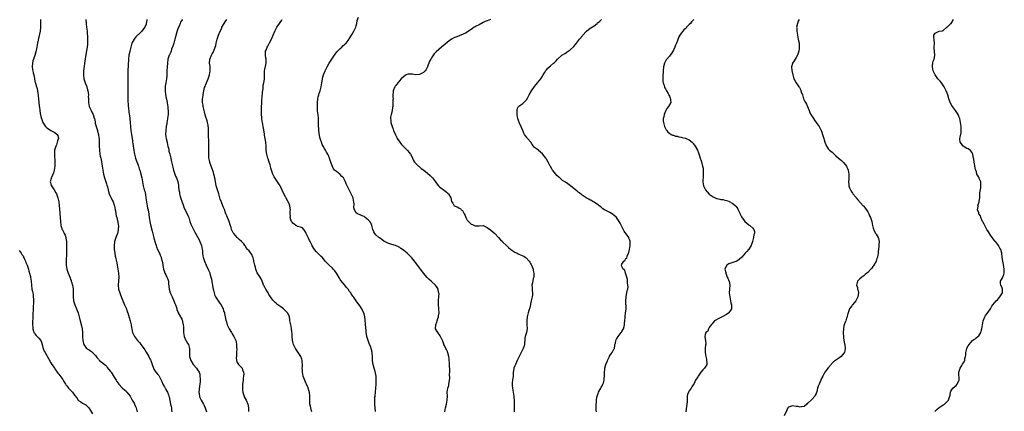
# Model space of a CAD drawing. Units: inches. Extents: x 2520000 to 2523000, y 1536000 to 1539000.
# Drawn here: x 2521847 to 2522344, y 1537121 to 1537319 of the extents above; entities that cross this region are included whole.
import ezdxf

# ---------------------------------------------------------------- set-up
doc = ezdxf.new("R2010")
doc.units = ezdxf.units.IN
doc.header["$MEASUREMENT"] = 0
doc.layers.add('LD25201536_10ft', color=103, linetype='Continuous')

msp = doc.modelspace()

# ---------------------------------------------------------------- linework, layer by layer
at = {"layer": 'LD25201536_10ft'}
for points, elevation in [([(2522061.75, 1537121), (2522061.92, 1537122.08), (2522062.09, 1537123), (2522062.52, 1537125), (2522062.9, 1537127), (2522063, 1537129), (2522062.88, 1537131), (2522063, 1537131.94), (2522063.15, 1537133), (2522063.69, 1537134.31), (2522063.81, 1537135), (2522063.86, 1537135.86), (2522064.11, 1537137), (2522064.2, 1537137.8), (2522064.11, 1537140.11), (2522064.19, 1537141), (2522064.23, 1537141.77), (2522064.1, 1537145), (2522064.01, 1537145.99), (2522063.98, 1537147), (2522063.92, 1537147.92), (2522063.74, 1537149), (2522063.24, 1537150.76), (2522063.19, 1537151), (2522063.14, 1537151.14), (2522063, 1537151.44), (2522062.56, 1537152.56), (2522062.27, 1537153), (2522061.48, 1537154.52), (2522061.26, 1537155), (2522061.2, 1537155.2), (2522060.66, 1537156.66), (2522060.47, 1537157), (2522059.97, 1537158.03), (2522059.61, 1537159), (2522059.43, 1537159.43), (2522059, 1537159.97), (2522058.6, 1537160.6), (2522058.21, 1537161), (2522057.05, 1537163), (2522057.04, 1537163.04), (2522057.16, 1537165), (2522057.73, 1537166.27), (2522057.85, 1537167), (2522058.18, 1537168.18), (2522058.48, 1537169), (2522058.57, 1537169.43), (2522058.8, 1537171), (2522058.72, 1537172.72), (2522058.71, 1537173.29), (2522058.56, 1537175), (2522058.59, 1537176.59), (2522058.58, 1537177.42), (2522058.74, 1537179), (2522058.78, 1537180.78), (2522058.73, 1537181), (2522058.6, 1537181.4), (2522058.29, 1537183), (2522057.85, 1537183.85), (2522057.07, 1537185), (2522055, 1537186.83), (2522054.84, 1537187), (2522053.84, 1537187.84), (2522052.82, 1537188.82), (2522050.96, 1537190.96), (2522050.14, 1537192.14), (2522049.49, 1537193), (2522049, 1537193.71), (2522047.56, 1537195.56), (2522047, 1537196.32), (2522046.45, 1537197), (2522045, 1537198.69), (2522044.72, 1537199), (2522043.86, 1537199.86), (2522043, 1537200.79), (2522042.78, 1537201), (2522041, 1537202.51), (2522040.33, 1537203), (2522039.5, 1537203.5), (2522039, 1537203.87), (2522038.27, 1537204.27), (2522036.87, 1537204.87), (2522035, 1537205.42), (2522033, 1537206.12), (2522031, 1537207.18), (2522029.92, 1537207.92), (2522028.77, 1537208.77), (2522028.48, 1537209), (2522027, 1537210.33), (2522026.44, 1537211), (2522025.9, 1537211.9), (2522025.48, 1537213), (2522024.88, 1537215), (2522024.32, 1537216.32), (2522023.83, 1537217), (2522023, 1537217.97), (2522021.59, 1537219), (2522021, 1537219.5), (2522019.96, 1537219.96), (2522019, 1537220.49), (2522018.59, 1537220.59), (2522017.68, 1537221), (2522017, 1537221.43), (2522016.2, 1537223), (2522015.9, 1537223.9), (2522016.03, 1537225.97), (2522015.88, 1537227), (2522015.66, 1537227.66), (2522015.46, 1537229), (2522014.67, 1537230.67), (2522014.54, 1537231), (2522013.96, 1537231.96), (2522013.46, 1537233), (2522013, 1537234.1), (2522012.4, 1537235), (2522012.02, 1537236.02), (2522011.56, 1537237), (2522011, 1537238.47), (2522010.62, 1537239), (2522009.82, 1537239.82), (2522009, 1537240.73), (2522008.7, 1537241), (2522007, 1537242.28), (2522006.15, 1537243), (2522005.55, 1537243.54), (2522005, 1537244.72), (2522004.9, 1537244.9), (2522004.86, 1537245.14), (2522004.28, 1537247), (2522003.88, 1537247.88), (2522003.59, 1537249), (2522003, 1537250.29), (2522002.65, 1537251), (2522002.07, 1537252.07), (2522001.51, 1537253), (2522001, 1537253.96), (2522000.4, 1537255), (2521999.93, 1537255.93), (2521999.5, 1537257), (2521999, 1537258.44), (2521998.83, 1537259), (2521998.47, 1537260.47), (2521998.16, 1537263), (2521998.15, 1537264.15), (2521998.07, 1537265), (2521998.03, 1537265.97), (2521998.06, 1537267), (2521998.03, 1537268.03), (2521997.98, 1537269), (2521997.78, 1537271), (2521997.68, 1537271.68), (2521997.55, 1537273), (2521997.48, 1537274.52), (2521997.43, 1537275), (2521997.42, 1537275.42), (2521997.43, 1537277), (2521997.64, 1537279), (2521997.88, 1537279.88), (2521998.13, 1537281), (2521998.32, 1537281.68), (2521998.79, 1537283), (2521999.29, 1537285), (2521999.63, 1537287), (2521999.8, 1537287.8), (2522000.02, 1537289), (2522000.21, 1537289.79), (2522000.59, 1537291), (2522001.36, 1537293), (2522001.88, 1537294.12), (2522002.31, 1537295), (2522003.41, 1537297), (2522004.01, 1537297.99), (2522004.68, 1537299), (2522006.06, 1537301), (2522007.32, 1537302.68), (2522009, 1537304.4), (2522009.71, 1537305), (2522010.34, 1537305.66), (2522011, 1537306.2), (2522011.41, 1537306.59), (2522011.88, 1537307), (2522013, 1537308.37), (2522014.57, 1537311), (2522015, 1537311.61), (2522015.79, 1537313), (2522016.2, 1537313.8), (2522016.76, 1537315), (2522017, 1537315.83), (2522017.3, 1537317), (2522017.55, 1537318.45), (2522018.1, 1537320.1)], 7970), ([(2521857.8, 1537319), (2521857.73, 1537318.27), (2521857.81, 1537317), (2521857.83, 1537315.83), (2521857.78, 1537315), (2521857.55, 1537313), (2521857.14, 1537310.86), (2521856.31, 1537307), (2521855.91, 1537305), (2521855.4, 1537302.6), (2521854.86, 1537300.86), (2521854.22, 1537299), (2521853.95, 1537298.05), (2521853.74, 1537297), (2521853.65, 1537295), (2521853.76, 1537293.76), (2521853.91, 1537293), (2521854.04, 1537292.04), (2521854.37, 1537291), (2521854.74, 1537289.26), (2521854.78, 1537289), (2521855, 1537287.81), (2521855.18, 1537287.18), (2521855.22, 1537286.78), (2521855.78, 1537285), (2521856.16, 1537284.16), (2521856.23, 1537283), (2521856.39, 1537281.61), (2521856.56, 1537281), (2521856.63, 1537280.63), (2521856.82, 1537279), (2521857.02, 1537277), (2521857.18, 1537275.18), (2521857.33, 1537274.67), (2521857.47, 1537273), (2521857.61, 1537271.61), (2521857.93, 1537270.07), (2521858.22, 1537269), (2521858.5, 1537268.5), (2521859, 1537267), (2521860.32, 1537265), (2521860.66, 1537264.66), (2521861, 1537264.36), (2521861.85, 1537263.85), (2521863, 1537263.03), (2521865, 1537262), (2521866.16, 1537261), (2521866.51, 1537260.51), (2521866.81, 1537259), (2521866.33, 1537257.67), (2521866.26, 1537257), (2521865.8, 1537255.8), (2521865.45, 1537255), (2521864.9, 1537253), (2521864.77, 1537251), (2521864.97, 1537247), (2521864.95, 1537245.05), (2521864.7, 1537243), (2521864.37, 1537241.63), (2521863.33, 1537239.33), (2521863.2, 1537239), (2521863.18, 1537238.82), (2521862.74, 1537237), (2521862.79, 1537236.79), (2521863.24, 1537235.24), (2521863.33, 1537235), (2521864.68, 1537233), (2521865.57, 1537231.57), (2521865.89, 1537231), (2521866.58, 1537229), (2521866.96, 1537227), (2521867.23, 1537225), (2521867.4, 1537223.4), (2521867.58, 1537221), (2521867.82, 1537217), (2521868.08, 1537215), (2521868.75, 1537213), (2521868.85, 1537212.85), (2521869.55, 1537211.55), (2521869.77, 1537211), (2521870.17, 1537210.17), (2521870.53, 1537209), (2521870.63, 1537208.63), (2521870.87, 1537207), (2521870.96, 1537205), (2521870.94, 1537203), (2521870.89, 1537201.11), (2521870.72, 1537197), (2521870.74, 1537195), (2521871.07, 1537193), (2521871.75, 1537191), (2521872.68, 1537188.68), (2521873, 1537187.78), (2521873.24, 1537187.24), (2521873.31, 1537187), (2521873.39, 1537186.61), (2521873.88, 1537185), (2521874.08, 1537184.08), (2521874.2, 1537183), (2521874.33, 1537181), (2521874.31, 1537180.31), (2521874.32, 1537179), (2521874.44, 1537177), (2521875.04, 1537175), (2521875.96, 1537173), (2521876.23, 1537172.23), (2521876.71, 1537171), (2521877.26, 1537169), (2521877.59, 1537167.59), (2521878.45, 1537164.45), (2521878.78, 1537163), (2521878.98, 1537161), (2521878.99, 1537159), (2521879.1, 1537157), (2521879.47, 1537155.47), (2521879.64, 1537155), (2521881, 1537153.03), (2521881.04, 1537153), (2521882.4, 1537152.4), (2521883, 1537151.85), (2521883.53, 1537151.53), (2521884.01, 1537151), (2521885, 1537150.03), (2521885.47, 1537149.47), (2521885.78, 1537149), (2521886.37, 1537148.37), (2521887, 1537147.57), (2521887.27, 1537147.27), (2521887.56, 1537147), (2521889, 1537145.84), (2521890.54, 1537144.54), (2521891, 1537144.09), (2521891.49, 1537143.49), (2521893, 1537141.58), (2521893.37, 1537141), (2521895, 1537138.62), (2521895.97, 1537137), (2521896.33, 1537136.33), (2521897.26, 1537135), (2521899, 1537133.08), (2521900.1, 1537132.1), (2521901, 1537131.42), (2521901.22, 1537131.22), (2521901.41, 1537131), (2521902.94, 1537129), (2521903, 1537128.91), (2521903.64, 1537127.64), (2521904.05, 1537127), (2521905, 1537125.39), (2521905.2, 1537125), (2521905.72, 1537123.72), (2521906, 1537123), (2521906.53, 1537121)], 7910), ([(2521880.63, 1537319), (2521880.74, 1537316.74), (2521880.99, 1537315), (2521881.25, 1537313), (2521881.36, 1537311.36), (2521881.42, 1537311), (2521881.46, 1537310.54), (2521881.52, 1537309), (2521881.51, 1537307), (2521881.48, 1537306.52), (2521881.31, 1537305), (2521880.67, 1537301.33), (2521880.14, 1537297.86), (2521879.69, 1537294.31), (2521879.55, 1537293), (2521879.46, 1537291), (2521879.69, 1537289), (2521879.99, 1537287.99), (2521880.33, 1537287), (2521881.15, 1537285), (2521881.55, 1537283.55), (2521881.72, 1537283), (2521881.83, 1537282.17), (2521881.93, 1537281), (2521881.91, 1537279.91), (2521881.93, 1537279), (2521881.96, 1537278.04), (2521881.96, 1537277), (2521882.09, 1537276.09), (2521882.36, 1537275), (2521883, 1537273.66), (2521883.34, 1537273), (2521883.93, 1537271.93), (2521884.34, 1537271), (2521884.87, 1537269.13), (2521884.94, 1537268.94), (2521885.28, 1537267.28), (2521885.32, 1537267), (2521885.42, 1537266.58), (2521885.87, 1537265), (2521886.48, 1537263), (2521886.58, 1537262.58), (2521887.01, 1537261), (2521887.27, 1537259.27), (2521887.33, 1537259), (2521887.36, 1537258.64), (2521887.44, 1537257), (2521887.45, 1537255), (2521887.51, 1537253), (2521887.76, 1537251), (2521887.93, 1537250.07), (2521888.15, 1537249), (2521888.32, 1537248.32), (2521888.96, 1537244.96), (2521889.62, 1537241), (2521890.03, 1537239), (2521890.66, 1537237), (2521891, 1537236.14), (2521891.31, 1537235.31), (2521891.51, 1537234.49), (2521891.93, 1537233), (2521892.13, 1537232.13), (2521892.47, 1537231), (2521893.23, 1537229.23), (2521893.36, 1537229), (2521893.88, 1537227.88), (2521894.39, 1537227), (2521895, 1537225.31), (2521895.09, 1537225), (2521895.45, 1537223), (2521895.56, 1537222.44), (2521895.79, 1537221), (2521895.91, 1537219.91), (2521896.21, 1537219), (2521896.69, 1537217.31), (2521896.72, 1537217), (2521896.73, 1537216.73), (2521897, 1537215.48), (2521897.08, 1537214.92), (2521897.04, 1537213), (2521897, 1537212.73), (2521896.56, 1537211), (2521896.18, 1537209.82), (2521895.81, 1537209), (2521895.14, 1537207), (2521895.12, 1537206.88), (2521894.88, 1537205), (2521894.98, 1537203), (2521895.25, 1537201), (2521895.51, 1537199.51), (2521895.62, 1537199), (2521895.84, 1537198.16), (2521896.21, 1537196.21), (2521896.47, 1537195), (2521897.06, 1537191), (2521897.23, 1537189), (2521897.14, 1537187.14), (2521896.99, 1537185.01), (2521897.16, 1537183), (2521897.73, 1537181), (2521898.06, 1537180.06), (2521899, 1537177.87), (2521899.36, 1537177), (2521899.81, 1537175.81), (2521900.2, 1537175), (2521901.09, 1537173), (2521901.57, 1537171.57), (2521901.81, 1537171), (2521902.16, 1537169.84), (2521902.57, 1537168.57), (2521903.06, 1537166.94), (2521903.51, 1537165), (2521903.63, 1537163.63), (2521903.77, 1537163), (2521904.15, 1537161), (2521904.46, 1537160.46), (2521905.17, 1537159), (2521906.79, 1537157), (2521907.83, 1537155.83), (2521908.42, 1537155), (2521909, 1537154.24), (2521910.33, 1537152.33), (2521911.1, 1537151.1), (2521912.37, 1537149), (2521913, 1537147.79), (2521913.29, 1537147.29), (2521913.41, 1537147), (2521913.63, 1537146.37), (2521914.16, 1537145), (2521914.82, 1537143), (2521915, 1537142.64), (2521916.01, 1537141), (2521917, 1537139.83), (2521917.41, 1537139.41), (2521918.32, 1537137.68), (2521918.73, 1537137), (2521919, 1537136.42), (2521919.57, 1537135), (2521920.29, 1537133.71), (2521920.65, 1537133), (2521920.75, 1537132.75), (2521921, 1537132.37), (2521921.49, 1537131.49), (2521921.82, 1537131), (2521922.37, 1537129.63), (2521922.59, 1537129), (2521922.64, 1537128.64), (2521923.3, 1537125), (2521923.67, 1537123.67), (2521923.78, 1537123), (2521923.82, 1537122.18), (2521924.02, 1537121)], 7920), ([(2521911.53, 1537319), (2521911.47, 1537318.53), (2521911.15, 1537317), (2521911, 1537316.59), (2521910.37, 1537315), (2521909.77, 1537314.23), (2521908.92, 1537313), (2521907, 1537311.26), (2521906.76, 1537311), (2521905.8, 1537310.2), (2521904.98, 1537309.02), (2521903.93, 1537307), (2521903.63, 1537306.37), (2521903, 1537303.66), (2521902.82, 1537303), (2521902.79, 1537302.79), (2521902.4, 1537301), (2521902.14, 1537299), (2521902.09, 1537297.91), (2521902.01, 1537297), (2521901.94, 1537295.94), (2521901.89, 1537293), (2521901.86, 1537282.14), (2521901.79, 1537279.79), (2521901.84, 1537277.84), (2521901.98, 1537275.98), (2521902.21, 1537273.79), (2521902.31, 1537273), (2521902.41, 1537272.41), (2521902.57, 1537271), (2521902.64, 1537270.64), (2521902.86, 1537268.86), (2521903.05, 1537267.05), (2521903.38, 1537263), (2521903.61, 1537261), (2521903.78, 1537259.78), (2521904.11, 1537257.89), (2521904.24, 1537257), (2521904.32, 1537256.32), (2521904.82, 1537252.82), (2521905, 1537251.92), (2521905.15, 1537251), (2521905.66, 1537249), (2521905.98, 1537247.98), (2521907, 1537245.43), (2521907.15, 1537245), (2521907.56, 1537243.56), (2521907.84, 1537243), (2521908.28, 1537241.72), (2521908.47, 1537241), (2521908.9, 1537239), (2521909.21, 1537237), (2521909.62, 1537235), (2521910.15, 1537233), (2521910.34, 1537232.34), (2521910.72, 1537230.72), (2521910.97, 1537228.97), (2521911.17, 1537227), (2521911.53, 1537225), (2521911.8, 1537223.8), (2521912.03, 1537223), (2521912.26, 1537221.74), (2521912.37, 1537221), (2521912.41, 1537220.41), (2521912.58, 1537219), (2521912.92, 1537217), (2521913.33, 1537215.33), (2521914.17, 1537212.17), (2521915, 1537208.89), (2521915.5, 1537207), (2521916.11, 1537205), (2521916.34, 1537204.34), (2521916.87, 1537203), (2521917.75, 1537201), (2521918.12, 1537200.12), (2521918.58, 1537199), (2521918.68, 1537198.68), (2521919.17, 1537197), (2521919.45, 1537195.45), (2521919.51, 1537195), (2521919.88, 1537193), (2521920.13, 1537192.13), (2521920.57, 1537191), (2521921, 1537190.08), (2521921.58, 1537189), (2521921.99, 1537187.99), (2521922.27, 1537187), (2521922.34, 1537185.66), (2521922.49, 1537184.49), (2521922.63, 1537183), (2521923.25, 1537181), (2521924.13, 1537179), (2521925.03, 1537177), (2521925.62, 1537175.62), (2521925.87, 1537175), (2521926.15, 1537174.15), (2521926.48, 1537173), (2521926.62, 1537172.62), (2521927.18, 1537171.18), (2521927.23, 1537171), (2521928.33, 1537169), (2521928.55, 1537168.55), (2521929, 1537167.8), (2521929.27, 1537167.27), (2521929.4, 1537167), (2521929.48, 1537166.52), (2521929.82, 1537165), (2521929.91, 1537163.91), (2521929.87, 1537163), (2521929.87, 1537162.13), (2521929.95, 1537161), (2521930.07, 1537160.07), (2521930.31, 1537159), (2521931, 1537157.37), (2521931.21, 1537157), (2521931.81, 1537155.81), (2521932.42, 1537155), (2521932.97, 1537153.03), (2521932.94, 1537151), (2521933, 1537149), (2521933.48, 1537147.48), (2521933.6, 1537147), (2521934.87, 1537145), (2521936.52, 1537143), (2521937, 1537142.27), (2521937.78, 1537141), (2521938.07, 1537140.07), (2521938.23, 1537139), (2521938.26, 1537137.74), (2521938.34, 1537137), (2521938.33, 1537136.33), (2521938.22, 1537135), (2521938.01, 1537133.99), (2521937.71, 1537131), (2521937.85, 1537130.15), (2521937.97, 1537129), (2521938.23, 1537128.23), (2521938.83, 1537127), (2521939.97, 1537125), (2521940.29, 1537124.29), (2521940.87, 1537123), (2521941.54, 1537121)], 7930), ([(2521929.32, 1537319), (2521929.18, 1537318.82), (2521928.43, 1537317.57), (2521928.21, 1537317), (2521927.66, 1537315.66), (2521927.35, 1537315), (2521927.25, 1537314.75), (2521926.76, 1537313.24), (2521925.62, 1537309), (2521925.04, 1537306.96), (2521924.57, 1537305.43), (2521923.93, 1537303.93), (2521923.61, 1537303), (2521923.48, 1537302.52), (2521922.84, 1537301.16), (2521922.73, 1537301), (2521922.06, 1537299), (2521921.79, 1537297), (2521921.67, 1537295), (2521921.56, 1537293), (2521921.49, 1537290.51), (2521921.4, 1537289), (2521921.07, 1537287), (2521920.74, 1537285.26), (2521920.7, 1537285), (2521920.7, 1537284.7), (2521920.62, 1537283), (2521920.83, 1537281.17), (2521921.23, 1537279.23), (2521921.3, 1537278.7), (2521921.63, 1537277), (2521921.81, 1537275.81), (2521921.97, 1537275), (2521922.09, 1537273.91), (2521922.14, 1537273), (2521922.11, 1537272.11), (2521922.1, 1537271), (2521921.9, 1537269), (2521921.7, 1537267.7), (2521921.58, 1537267), (2521921.48, 1537266.53), (2521921.22, 1537265), (2521920.93, 1537263), (2521920.88, 1537261), (2521921.16, 1537259), (2521921.62, 1537257), (2521921.81, 1537255.81), (2521922.06, 1537255), (2521922.44, 1537253.56), (2521922.58, 1537252.58), (2521923, 1537251), (2521923.45, 1537249), (2521923.75, 1537247.75), (2521924.18, 1537245.82), (2521924.53, 1537244.53), (2521924.91, 1537243), (2521925.55, 1537241), (2521925.93, 1537239.93), (2521926.37, 1537239), (2521926.52, 1537238.52), (2521927, 1537237.3), (2521927.09, 1537237), (2521927.37, 1537235.37), (2521927.44, 1537234.56), (2521927.63, 1537233), (2521927.86, 1537231.86), (2521927.95, 1537231), (2521928.25, 1537229.75), (2521928.58, 1537228.58), (2521929, 1537227.36), (2521929.11, 1537227), (2521929.19, 1537226.81), (2521929.83, 1537225), (2521930.1, 1537224.1), (2521930.72, 1537223), (2521931, 1537222.36), (2521931.72, 1537221), (2521932.03, 1537220.03), (2521932.52, 1537219), (2521933.11, 1537217), (2521933.63, 1537215.63), (2521933.92, 1537215), (2521934.29, 1537214.29), (2521935, 1537213.01), (2521935.66, 1537211.66), (2521937, 1537209.4), (2521937.21, 1537209), (2521937.78, 1537207.78), (2521938.21, 1537207), (2521939, 1537205.02), (2521939.36, 1537203), (2521939.42, 1537202.58), (2521939.57, 1537201), (2521939.74, 1537199.74), (2521939.88, 1537199), (2521940.51, 1537197), (2521941.38, 1537195), (2521942.52, 1537192.52), (2521943.12, 1537191.12), (2521943.15, 1537191), (2521943.2, 1537190.8), (2521943.75, 1537189), (2521944, 1537188), (2521944.43, 1537185.57), (2521944.52, 1537185), (2521944.57, 1537184.57), (2521944.87, 1537183), (2521945, 1537182.47), (2521945.31, 1537181), (2521945.77, 1537179.77), (2521946.09, 1537179), (2521947.99, 1537175.99), (2521948.83, 1537175), (2521949.59, 1537173.59), (2521949.94, 1537173), (2521950.15, 1537172.15), (2521950.52, 1537171), (2521950.57, 1537170.57), (2521951.29, 1537167.29), (2521951.62, 1537166.38), (2521952.01, 1537165), (2521952.29, 1537164.29), (2521952.92, 1537163), (2521953, 1537162.88), (2521954.04, 1537161), (2521954.42, 1537160.42), (2521955.24, 1537159), (2521956.23, 1537157), (2521956.41, 1537156.41), (2521956.66, 1537155), (2521956.69, 1537153.31), (2521956.73, 1537153), (2521956.69, 1537151), (2521956.6, 1537149.4), (2521956.56, 1537149), (2521956.53, 1537148.53), (2521956.63, 1537147), (2521957, 1537145.95), (2521957.64, 1537145), (2521958.28, 1537144.28), (2521959, 1537143.61), (2521959.3, 1537143.3), (2521959.51, 1537143), (2521959.75, 1537142.25), (2521960.23, 1537141), (2521960.26, 1537140.26), (2521960.21, 1537139), (2521960.02, 1537137.98), (2521959.97, 1537137), (2521959.89, 1537135.89), (2521959.72, 1537135), (2521959.63, 1537134.37), (2521959.59, 1537133), (2521959.72, 1537131.73), (2521959.78, 1537131), (2521960.2, 1537129.8), (2521960.43, 1537129), (2521960.58, 1537128.58), (2521961.54, 1537127), (2521962.42, 1537125), (2521962.7, 1537123), (2521962.74, 1537121.26)], 7940), ([(2521994.65, 1537121), (2521994.46, 1537121.54), (2521994.09, 1537123), (2521993.94, 1537123.94), (2521993.7, 1537125), (2521993.64, 1537127), (2521993.65, 1537127.65), (2521993.63, 1537129), (2521993.42, 1537131), (2521993.3, 1537131.3), (2521992.85, 1537133), (2521992.76, 1537133.24), (2521991.98, 1537135), (2521991.62, 1537135.62), (2521990.31, 1537139), (2521990.07, 1537140.07), (2521989.9, 1537141), (2521989.9, 1537141.9), (2521989.82, 1537143), (2521989.91, 1537143.91), (2521989.89, 1537145), (2521989.73, 1537146.27), (2521989.73, 1537147), (2521989.6, 1537147.6), (2521989.03, 1537149.03), (2521987.45, 1537151.45), (2521987, 1537151.91), (2521986.32, 1537153), (2521985.35, 1537155), (2521985, 1537156.28), (2521984.83, 1537157.17), (2521984.69, 1537159), (2521984.69, 1537160.69), (2521984.58, 1537161.42), (2521984.46, 1537163), (2521984.2, 1537164.2), (2521983.97, 1537165), (2521983.72, 1537166.28), (2521983.56, 1537167), (2521983.47, 1537167.47), (2521983.29, 1537169), (2521983, 1537169.75), (2521982.4, 1537171), (2521981, 1537172.39), (2521980.66, 1537172.66), (2521980.28, 1537173), (2521979, 1537173.95), (2521977.53, 1537175), (2521977.23, 1537175.23), (2521977, 1537175.47), (2521976.13, 1537176.13), (2521975.33, 1537177), (2521975, 1537177.4), (2521973.83, 1537179), (2521973.52, 1537179.52), (2521973, 1537180.27), (2521972.59, 1537181), (2521971.87, 1537182.13), (2521971.36, 1537183), (2521971.25, 1537183.24), (2521971, 1537183.66), (2521970.58, 1537184.58), (2521970.31, 1537185), (2521969.85, 1537186.15), (2521969.53, 1537187), (2521969, 1537188.16), (2521968.57, 1537189), (2521967.82, 1537190.18), (2521967.15, 1537191.15), (2521966.49, 1537192.49), (2521966.39, 1537193), (2521966.19, 1537193.81), (2521965.84, 1537195), (2521965.71, 1537195.71), (2521965.4, 1537197), (2521965.35, 1537197.35), (2521965, 1537198.79), (2521964.94, 1537199), (2521964.36, 1537200.36), (2521963.92, 1537201), (2521963, 1537202.24), (2521962.27, 1537203), (2521961.61, 1537203.61), (2521961, 1537204.77), (2521960.9, 1537204.9), (2521960.87, 1537205), (2521960.27, 1537205.73), (2521959.21, 1537207), (2521958.05, 1537208.05), (2521957, 1537209.06), (2521955.24, 1537211), (2521955.14, 1537211.14), (2521955, 1537211.39), (2521954.4, 1537212.4), (2521954.19, 1537213), (2521953.89, 1537214.11), (2521953.45, 1537215.45), (2521953.01, 1537217), (2521951.85, 1537219.85), (2521951.33, 1537221), (2521951, 1537221.93), (2521950.71, 1537222.71), (2521950.11, 1537224.11), (2521949.77, 1537225), (2521949, 1537226.75), (2521948.38, 1537228.38), (2521947.66, 1537231), (2521947.55, 1537231.55), (2521946.47, 1537235), (2521946.19, 1537236.19), (2521946.02, 1537237), (2521945.84, 1537238.16), (2521945.68, 1537239), (2521945.23, 1537241), (2521945, 1537241.75), (2521944.19, 1537244.19), (2521943.81, 1537245), (2521943.2, 1537246.8), (2521943.15, 1537247), (2521943, 1537247.81), (2521942.77, 1537249.23), (2521942.69, 1537251), (2521942.73, 1537252.73), (2521942.72, 1537253), (2521942.77, 1537255), (2521942.72, 1537256.71), (2521942.73, 1537257.27), (2521942.54, 1537260.54), (2521942.56, 1537261), (2521942.53, 1537262.53), (2521942.53, 1537263), (2521942.47, 1537264.47), (2521942.43, 1537265), (2521942.28, 1537265.72), (2521942.06, 1537267), (2521941.82, 1537267.82), (2521941, 1537270.27), (2521940.43, 1537272.43), (2521939.85, 1537275), (2521939.78, 1537275.78), (2521939.57, 1537277), (2521939.54, 1537278.46), (2521939.56, 1537279), (2521939.61, 1537279.61), (2521939.78, 1537281), (2521940.02, 1537281.98), (2521940.16, 1537283), (2521940.57, 1537284.57), (2521940.77, 1537285.23), (2521941, 1537285.85), (2521942.32, 1537289), (2521943.04, 1537291.04), (2521943.38, 1537293), (2521943.29, 1537294.71), (2521943.29, 1537295.29), (2521943.03, 1537297), (2521943.19, 1537298.81), (2521943.22, 1537299), (2521944.08, 1537301), (2521944.43, 1537301.57), (2521945, 1537302.71), (2521945.11, 1537302.89), (2521945.22, 1537303.22), (2521945.93, 1537305), (2521946.16, 1537305.84), (2521946.38, 1537307), (2521946.81, 1537309), (2521947.38, 1537310.62), (2521947.53, 1537311), (2521948.44, 1537313), (2521949, 1537314.31), (2521949.22, 1537314.78), (2521949.32, 1537315), (2521950.43, 1537317), (2521951, 1537317.79), (2521951.81, 1537319)], 7950), ([(2522026.74, 1537121.26), (2522026.65, 1537123), (2522026.47, 1537125), (2522026.46, 1537125.54), (2522026.39, 1537127), (2522026.48, 1537128.48), (2522026.52, 1537129), (2522026.79, 1537131), (2522027, 1537133), (2522027.1, 1537135), (2522027.14, 1537137), (2522027.05, 1537139), (2522026.69, 1537140.69), (2522026.65, 1537141), (2522026.53, 1537141.47), (2522026.06, 1537143), (2522025.52, 1537145), (2522025.26, 1537146.74), (2522025.25, 1537147), (2522025.28, 1537147.28), (2522025.23, 1537149), (2522025.13, 1537150.87), (2522025.14, 1537151), (2522025.12, 1537151.12), (2522024.63, 1537153), (2522024.4, 1537153.6), (2522023.58, 1537155.58), (2522023.02, 1537157), (2522022.41, 1537159), (2522022.16, 1537160.16), (2522022.07, 1537161), (2522022.07, 1537161.93), (2522021.81, 1537163.81), (2522021.77, 1537165), (2522021.69, 1537165.69), (2522021.61, 1537167), (2522021.52, 1537167.52), (2522021.38, 1537169), (2522021, 1537170.47), (2522020.84, 1537171), (2522020.17, 1537172.17), (2522019.79, 1537173), (2522019, 1537174.28), (2522017.83, 1537175.83), (2522017, 1537177.06), (2522015.57, 1537179), (2522015.34, 1537179.34), (2522015, 1537179.91), (2522014.53, 1537180.53), (2522014.24, 1537181), (2522013.68, 1537181.68), (2522013, 1537182.9), (2522012.93, 1537183), (2522011.99, 1537183.99), (2522011.26, 1537185), (2522009.31, 1537187.31), (2522009, 1537187.86), (2522008.53, 1537188.53), (2522007.04, 1537191), (2522006.16, 1537192.16), (2522005.46, 1537193), (2522005, 1537193.51), (2522003.39, 1537195), (2522002.23, 1537196.23), (2522001.4, 1537197), (2522001, 1537197.48), (2521999.79, 1537199), (2521999.41, 1537199.41), (2521999, 1537199.72), (2521998.42, 1537200.42), (2521997, 1537201.83), (2521996.02, 1537203), (2521994.84, 1537204.84), (2521994.75, 1537205), (2521993.81, 1537207), (2521993.53, 1537207.53), (2521993, 1537208.64), (2521992.84, 1537209), (2521991.83, 1537211), (2521991.58, 1537211.58), (2521990.83, 1537212.83), (2521990.63, 1537213), (2521989.89, 1537213.89), (2521989, 1537214.21), (2521987.39, 1537214.61), (2521987, 1537214.79), (2521986.65, 1537215), (2521985.71, 1537215.71), (2521985, 1537216.16), (2521984.65, 1537216.65), (2521984.42, 1537217), (2521984.09, 1537217.91), (2521983.78, 1537219), (2521983.85, 1537219.85), (2521983.73, 1537221), (2521983.73, 1537222.27), (2521983.84, 1537223), (2521983.76, 1537223.76), (2521983.57, 1537225), (2521983, 1537226.47), (2521982.77, 1537227), (2521982.09, 1537228.09), (2521981.65, 1537229), (2521981.39, 1537229.39), (2521981, 1537230.2), (2521980.03, 1537232.03), (2521979, 1537234.34), (2521978.64, 1537235), (2521978.03, 1537236.03), (2521977.36, 1537237), (2521977, 1537237.49), (2521976, 1537239), (2521975.63, 1537239.63), (2521974.98, 1537240.98), (2521974.03, 1537244.03), (2521973.74, 1537245), (2521973.59, 1537245.59), (2521973, 1537247.41), (2521972.64, 1537248.64), (2521972.5, 1537249), (2521972.28, 1537249.72), (2521971.93, 1537251), (2521971.83, 1537251.83), (2521971.63, 1537253), (2521971.55, 1537254.45), (2521971.54, 1537255), (2521971.37, 1537257), (2521971.11, 1537258.89), (2521971.06, 1537259.07), (2521971, 1537259.51), (2521970.77, 1537260.78), (2521970.72, 1537261.28), (2521970.18, 1537264.18), (2521970.05, 1537265), (2521969.75, 1537267), (2521969.67, 1537267.67), (2521969.48, 1537269), (2521969.45, 1537269.45), (2521969.24, 1537271), (2521969.24, 1537271.24), (2521969.17, 1537273), (2521969.46, 1537278.54), (2521969.57, 1537279.57), (2521969.77, 1537282.23), (2521970.03, 1537284.03), (2521970.17, 1537285.83), (2521970.46, 1537287), (2521970.79, 1537288.79), (2521970.81, 1537289), (2521970.84, 1537290.84), (2521970.84, 1537293), (2521971, 1537293.8), (2521971.17, 1537294.83), (2521971.22, 1537295.21), (2521971.53, 1537297), (2521971.54, 1537299), (2521971.51, 1537299.51), (2521971.32, 1537301), (2521971.31, 1537302.69), (2521971.34, 1537303), (2521971.55, 1537303.55), (2521972.14, 1537305), (2521972.51, 1537305.49), (2521973, 1537306.49), (2521973.19, 1537306.81), (2521973.48, 1537307.48), (2521974.26, 1537309), (2521975.94, 1537313), (2521976.27, 1537313.73), (2521976.93, 1537315), (2521978.27, 1537317), (2521978.59, 1537317.41), (2521979.44, 1537318.56), (2521979.69, 1537319)], 7960), ([(2522084.7, 1537319), (2522083, 1537318.32), (2522082.12, 1537317.88), (2522081, 1537317.37), (2522079, 1537316.34), (2522077.56, 1537315.56), (2522077, 1537315.28), (2522076.53, 1537315), (2522075.6, 1537314.4), (2522074.43, 1537313.57), (2522073.66, 1537313), (2522073, 1537312.58), (2522072.12, 1537312.12), (2522071, 1537311.5), (2522069, 1537310.71), (2522067.72, 1537310.28), (2522066.32, 1537309.68), (2522065, 1537309.02), (2522063, 1537307.54), (2522061.66, 1537306.34), (2522061, 1537305.84), (2522060.1, 1537305), (2522057.38, 1537302.62), (2522057, 1537302.22), (2522056.34, 1537301.66), (2522055, 1537299.69), (2522054.62, 1537299), (2522054.06, 1537297.94), (2522053, 1537295.05), (2522052.3, 1537293.7), (2522051.75, 1537293), (2522051, 1537292.15), (2522049, 1537291.15), (2522047, 1537291), (2522045.35, 1537291.35), (2522045, 1537291.38), (2522043.39, 1537291.39), (2522043, 1537291.36), (2522042.24, 1537291), (2522041.5, 1537290.5), (2522041, 1537290.25), (2522039.72, 1537289), (2522038.01, 1537287), (2522037, 1537285.65), (2522036.69, 1537285.31), (2522036.5, 1537285), (2522035.72, 1537283), (2522035.74, 1537282.26), (2522035.57, 1537281), (2522035.53, 1537279.53), (2522035.6, 1537279), (2522035.54, 1537278.46), (2522035.51, 1537277), (2522035.56, 1537275.56), (2522035.47, 1537275), (2522035.36, 1537274.64), (2522035.22, 1537273), (2522035, 1537272.25), (2522034.6, 1537271), (2522034.28, 1537269.72), (2522034.29, 1537269), (2522034.42, 1537268.42), (2522034.53, 1537267), (2522035.11, 1537265), (2522035.59, 1537263.59), (2522035.87, 1537263), (2522036.77, 1537260.77), (2522037.47, 1537259.47), (2522037.67, 1537259), (2522039.06, 1537257), (2522039.94, 1537255.94), (2522040.75, 1537255), (2522041, 1537254.69), (2522042.73, 1537253), (2522042.83, 1537252.83), (2522043.78, 1537251.78), (2522044.32, 1537251), (2522045, 1537249.83), (2522045.34, 1537249), (2522045.91, 1537247.91), (2522046.5, 1537247), (2522046.71, 1537246.71), (2522047, 1537246.4), (2522048.45, 1537245), (2522048.72, 1537244.72), (2522049.86, 1537243.86), (2522051.09, 1537243), (2522053, 1537241.41), (2522054.27, 1537240.27), (2522055, 1537239.51), (2522055.26, 1537239.26), (2522055.48, 1537239), (2522056.97, 1537237), (2522057.82, 1537235.82), (2522058.51, 1537235), (2522059, 1537234.49), (2522062.18, 1537232.18), (2522063, 1537231.48), (2522063.23, 1537231.23), (2522063.49, 1537231), (2522064.73, 1537229), (2522065.13, 1537227.13), (2522065.67, 1537226.33), (2522066.47, 1537225), (2522067, 1537224.75), (2522068.25, 1537224.25), (2522069, 1537223.8), (2522069.54, 1537223.54), (2522070.01, 1537223), (2522070.63, 1537222.63), (2522071.46, 1537221), (2522072.02, 1537220.02), (2522072.31, 1537219), (2522073, 1537217.71), (2522073.62, 1537217), (2522074.39, 1537216.39), (2522075, 1537215.76), (2522075.62, 1537215.62), (2522076.65, 1537215), (2522077, 1537214.86), (2522078.95, 1537214.95), (2522079, 1537214.94), (2522081, 1537214.99), (2522083, 1537214.1), (2522084.79, 1537212.79), (2522085, 1537212.68), (2522087, 1537210.95), (2522088.86, 1537209), (2522089.86, 1537207.86), (2522090.72, 1537207), (2522091, 1537206.7), (2522092.87, 1537204.87), (2522093, 1537204.77), (2522093.91, 1537203.91), (2522095.01, 1537203), (2522097, 1537201.66), (2522098.25, 1537201), (2522098.76, 1537200.76), (2522100.15, 1537200.15), (2522101, 1537199.72), (2522101.49, 1537199.49), (2522102.25, 1537199), (2522102.66, 1537198.66), (2522104.27, 1537197), (2522104.51, 1537196.51), (2522105, 1537195.8), (2522105.3, 1537195.3), (2522105.5, 1537195), (2522105.79, 1537194.21), (2522106.19, 1537193), (2522106.27, 1537192.27), (2522106.53, 1537191), (2522106.56, 1537189.44), (2522106.53, 1537189), (2522106.35, 1537188.35), (2522105.93, 1537186.07), (2522105.63, 1537185), (2522105.76, 1537183.76), (2522105.74, 1537182.26), (2522105.97, 1537181), (2522105.95, 1537179.95), (2522105.76, 1537179), (2522105.58, 1537178.42), (2522105.34, 1537177), (2522104.55, 1537173.45), (2522104.11, 1537172.11), (2522103.81, 1537171), (2522103.61, 1537170.39), (2522103.29, 1537169), (2522103.13, 1537167.13), (2522103.08, 1537166.92), (2522103.15, 1537165), (2522103.18, 1537163), (2522102.84, 1537161), (2522102.31, 1537159), (2522102.13, 1537158.13), (2522102.03, 1537157), (2522101.85, 1537155.85), (2522101.9, 1537155), (2522101.7, 1537154.3), (2522101.23, 1537153), (2522101, 1537152.66), (2522099.16, 1537149), (2522099, 1537148.59), (2522098.24, 1537147), (2522097.94, 1537146.06), (2522097.34, 1537145), (2522097, 1537144.17), (2522096.57, 1537143), (2522096.38, 1537141.62), (2522096.26, 1537141), (2522096.13, 1537139), (2522095.94, 1537138.06), (2522095.83, 1537137), (2522095.75, 1537135.75), (2522095.64, 1537135), (2522095.68, 1537134.32), (2522095.79, 1537133), (2522095.94, 1537131.94), (2522096.12, 1537131), (2522096.44, 1537129), (2522096.5, 1537128.5), (2522096.64, 1537127), (2522096.67, 1537125), (2522096.62, 1537123), (2522096.75, 1537121)], 7980), ([(2522138.19, 1537121), (2522138.09, 1537121.91), (2522138.05, 1537123), (2522138.03, 1537125), (2522138.16, 1537125.84), (2522138.2, 1537127), (2522138.44, 1537128.44), (2522138.58, 1537129), (2522139, 1537130.25), (2522139.3, 1537131), (2522140.43, 1537133), (2522140.59, 1537133.41), (2522141, 1537134.21), (2522141.47, 1537135), (2522141.69, 1537135.69), (2522142.02, 1537137), (2522142.1, 1537137.9), (2522142.24, 1537139), (2522142.23, 1537140.23), (2522142.31, 1537141), (2522142.34, 1537142.34), (2522142.42, 1537143), (2522142.91, 1537145), (2522143.55, 1537146.45), (2522143.72, 1537147), (2522144.72, 1537149), (2522144.82, 1537149.18), (2522145.63, 1537150.37), (2522146.1, 1537151), (2522147, 1537152.59), (2522147.21, 1537153), (2522147.48, 1537154.52), (2522147.53, 1537155), (2522147.72, 1537155.72), (2522147.98, 1537157), (2522148.3, 1537157.7), (2522149.18, 1537159), (2522150.69, 1537161), (2522150.79, 1537161.21), (2522151, 1537161.55), (2522151.52, 1537162.48), (2522151.8, 1537163), (2522152.13, 1537164.13), (2522152.34, 1537165), (2522152.3, 1537165.7), (2522152.57, 1537167), (2522152.71, 1537168.71), (2522152.65, 1537169), (2522152.86, 1537171), (2522153, 1537171.87), (2522153.13, 1537173), (2522153.14, 1537174.86), (2522153.08, 1537175.08), (2522153.01, 1537177), (2522153.16, 1537178.84), (2522153.16, 1537179), (2522153.22, 1537179.22), (2522153.56, 1537181), (2522153.67, 1537182.33), (2522153.96, 1537183), (2522154.15, 1537184.15), (2522154.05, 1537185), (2522153.87, 1537186.13), (2522153.81, 1537187.81), (2522153.55, 1537189), (2522152.89, 1537191), (2522152.44, 1537192.44), (2522151.69, 1537193), (2522151, 1537194.39), (2522150.88, 1537195), (2522151, 1537195.47), (2522151.96, 1537197), (2522152.56, 1537197.44), (2522153, 1537198.42), (2522153.43, 1537198.57), (2522153.63, 1537199.63), (2522154.38, 1537201), (2522154.57, 1537201.43), (2522154.78, 1537203), (2522155.16, 1537205), (2522155.25, 1537206.75), (2522155.21, 1537207), (2522155.15, 1537207.15), (2522155, 1537207.6), (2522154.6, 1537208.6), (2522154.48, 1537209), (2522152.15, 1537212.15), (2522151, 1537214.52), (2522150.15, 1537216.15), (2522149.68, 1537217), (2522149, 1537218.1), (2522148.22, 1537219), (2522147, 1537220.27), (2522146.57, 1537220.57), (2522145, 1537221.61), (2522143, 1537222.59), (2522142.23, 1537223), (2522141.48, 1537223.48), (2522141, 1537223.83), (2522140.4, 1537224.4), (2522139.55, 1537225), (2522139, 1537225.47), (2522137.73, 1537226.27), (2522137, 1537226.78), (2522136.59, 1537227), (2522135.63, 1537227.63), (2522135, 1537227.88), (2522134.38, 1537228.38), (2522133, 1537228.99), (2522131, 1537230.32), (2522130.64, 1537230.64), (2522130.06, 1537231), (2522129.51, 1537231.51), (2522129, 1537231.84), (2522128.39, 1537232.39), (2522127.59, 1537233), (2522127, 1537233.54), (2522125.1, 1537235.1), (2522123, 1537236.5), (2522122.67, 1537236.67), (2522122.27, 1537237), (2522121, 1537237.73), (2522119.72, 1537239), (2522119.31, 1537239.31), (2522118.29, 1537240.29), (2522117.71, 1537241), (2522117, 1537241.8), (2522116.04, 1537243), (2522115.64, 1537243.64), (2522115, 1537244.83), (2522114.9, 1537245), (2522113.84, 1537247), (2522113, 1537248.51), (2522112.77, 1537248.77), (2522112.63, 1537249), (2522111, 1537251.27), (2522109, 1537252.94), (2522108.89, 1537253), (2522107, 1537254.45), (2522106.44, 1537255), (2522105.85, 1537255.85), (2522105.12, 1537257), (2522103.43, 1537259), (2522103.2, 1537259.2), (2522103, 1537259.44), (2522102.34, 1537260.34), (2522101.92, 1537261), (2522101.6, 1537261.6), (2522101, 1537262.93), (2522100.46, 1537264.46), (2522099.37, 1537266.63), (2522099.15, 1537267.15), (2522099, 1537267.45), (2522098.5, 1537269), (2522098.39, 1537269.61), (2522098.18, 1537271), (2522098.26, 1537272.26), (2522098.21, 1537273), (2522098.25, 1537273.75), (2522098.81, 1537275), (2522099, 1537275.19), (2522101, 1537276.54), (2522101.48, 1537277), (2522103, 1537278.65), (2522103.14, 1537278.86), (2522103.18, 1537279), (2522103.33, 1537279.33), (2522104.22, 1537281), (2522105.42, 1537283), (2522107, 1537285.17), (2522107.82, 1537286.18), (2522108.52, 1537287), (2522110.11, 1537289), (2522111, 1537290.4), (2522111.35, 1537291), (2522111.97, 1537291.97), (2522112.72, 1537293.28), (2522113, 1537293.57), (2522113.64, 1537294.36), (2522115, 1537295.61), (2522116.6, 1537297), (2522117, 1537297.33), (2522117.84, 1537298.16), (2522118.59, 1537299), (2522120.81, 1537301), (2522121, 1537301.14), (2522122.16, 1537301.84), (2522123, 1537302.34), (2522123.44, 1537302.56), (2522125, 1537303.66), (2522126.74, 1537305.26), (2522127.68, 1537306.32), (2522128.11, 1537307), (2522129.61, 1537309), (2522131, 1537310.59), (2522131.2, 1537310.8), (2522131.34, 1537311), (2522133, 1537312.82), (2522133.18, 1537313), (2522135, 1537314.51), (2522135.32, 1537314.68), (2522137, 1537315.81), (2522138.52, 1537317), (2522138.78, 1537317.22), (2522139, 1537317.46), (2522139.83, 1537318.17), (2522140.75, 1537319)], 7990), ([(2522187.27, 1537319), (2522186.16, 1537317.84), (2522185.55, 1537317), (2522185, 1537316.37), (2522183.68, 1537315), (2522183.37, 1537314.63), (2522183, 1537314.22), (2522182.34, 1537313.66), (2522181.76, 1537313), (2522181, 1537312.05), (2522180.29, 1537311), (2522179.8, 1537310.2), (2522179, 1537308.33), (2522178.53, 1537307), (2522178.07, 1537305.93), (2522177.72, 1537305), (2522177, 1537303.54), (2522176.12, 1537301.88), (2522175.41, 1537301), (2522175, 1537300.43), (2522173.67, 1537299), (2522173.41, 1537298.59), (2522172.66, 1537297.34), (2522172.49, 1537297), (2522172.01, 1537295), (2522171.86, 1537293), (2522171.8, 1537291.8), (2522171.74, 1537291), (2522171.67, 1537289), (2522171.73, 1537287.73), (2522171.86, 1537287), (2522172.36, 1537285.64), (2522172.48, 1537285), (2522172.59, 1537284.59), (2522173, 1537283.97), (2522173.27, 1537283.27), (2522173.49, 1537283), (2522174.33, 1537281.67), (2522174.68, 1537281), (2522174.77, 1537280.77), (2522175, 1537280.3), (2522175.33, 1537279.33), (2522175.51, 1537279), (2522175.56, 1537278.44), (2522175.64, 1537277), (2522174.59, 1537275), (2522173.83, 1537274.17), (2522173.16, 1537273), (2522173, 1537272.68), (2522172.3, 1537271), (2522172.14, 1537269.86), (2522171.89, 1537269), (2522171.88, 1537267.88), (2522171.99, 1537267), (2522172.4, 1537265.6), (2522172.54, 1537265), (2522172.65, 1537264.65), (2522173, 1537264.01), (2522173.33, 1537263.33), (2522173.61, 1537263), (2522174.19, 1537262.19), (2522175, 1537261.55), (2522175.89, 1537261), (2522176.6, 1537260.6), (2522177, 1537260.53), (2522178.1, 1537260.1), (2522179, 1537260.03), (2522179.76, 1537259.76), (2522181, 1537259.6), (2522181.46, 1537259.46), (2522183, 1537259.16), (2522183.12, 1537259.12), (2522183.44, 1537259), (2522185, 1537258.31), (2522186.53, 1537257), (2522186.73, 1537256.73), (2522187, 1537256.44), (2522187.56, 1537255.56), (2522187.95, 1537255), (2522189.11, 1537253), (2522189.68, 1537251.68), (2522190.22, 1537250.22), (2522190.58, 1537249), (2522191, 1537247.7), (2522191.16, 1537247.16), (2522191.7, 1537245), (2522191.93, 1537243.93), (2522192.02, 1537243), (2522191.98, 1537242.02), (2522192.07, 1537241), (2522192.06, 1537240.06), (2522191.94, 1537239), (2522191.86, 1537238.14), (2522191.86, 1537237), (2522192.06, 1537236.06), (2522192.22, 1537235), (2522193.27, 1537233), (2522194.04, 1537232.04), (2522195, 1537230.91), (2522197, 1537229.45), (2522197.33, 1537229.33), (2522198.1, 1537229), (2522198.74, 1537228.74), (2522199, 1537228.62), (2522200.39, 1537228.39), (2522201, 1537228.19), (2522202.11, 1537228.11), (2522203, 1537227.86), (2522203.73, 1537227.73), (2522205, 1537227.27), (2522205.21, 1537227.21), (2522207, 1537226.22), (2522208.39, 1537225), (2522208.69, 1537224.69), (2522209, 1537224.19), (2522209.47, 1537223.47), (2522209.67, 1537223), (2522210.62, 1537221), (2522210.72, 1537220.72), (2522211.42, 1537219.42), (2522213, 1537217.12), (2522215, 1537215.39), (2522215.27, 1537215.27), (2522215.61, 1537215), (2522217, 1537213.69), (2522217.63, 1537213), (2522217.94, 1537211.94), (2522217.92, 1537211), (2522217.64, 1537210.36), (2522217.42, 1537209), (2522216.93, 1537207), (2522216.17, 1537205), (2522215, 1537203.11), (2522214.92, 1537203), (2522214, 1537202), (2522213.24, 1537201), (2522211.44, 1537199), (2522210.12, 1537197.88), (2522209, 1537197.03), (2522206.01, 1537196.01), (2522205, 1537195.7), (2522203.99, 1537195), (2522203.53, 1537194.47), (2522203.01, 1537193), (2522203.38, 1537191.38), (2522203.38, 1537191), (2522204.19, 1537189), (2522204.4, 1537188.4), (2522205, 1537187.18), (2522205.1, 1537187), (2522205.48, 1537185), (2522205.26, 1537183), (2522205.17, 1537181), (2522205.41, 1537179), (2522206.05, 1537176.05), (2522206.3, 1537175), (2522206.26, 1537174.26), (2522206.27, 1537173), (2522205.01, 1537171), (2522203.84, 1537170.16), (2522201.55, 1537169), (2522200.29, 1537168.29), (2522197.78, 1537167), (2522197, 1537166.15), (2522196.59, 1537165.41), (2522196.05, 1537165), (2522195, 1537163.51), (2522194.69, 1537163), (2522194.33, 1537161.67), (2522193.3, 1537161), (2522193, 1537160), (2522192.86, 1537159), (2522193, 1537157.89), (2522193.24, 1537157), (2522193.37, 1537155.37), (2522193.29, 1537155), (2522193.19, 1537154.81), (2522193.01, 1537153), (2522192.98, 1537151), (2522193.29, 1537149), (2522193.61, 1537147.61), (2522193.73, 1537147), (2522193.82, 1537146.18), (2522193.8, 1537145), (2522193, 1537143.6), (2522192.63, 1537143), (2522191.78, 1537142.22), (2522190.89, 1537141), (2522189.48, 1537139), (2522189.29, 1537138.71), (2522189, 1537138.17), (2522188.48, 1537137.52), (2522188.19, 1537137), (2522187.41, 1537135.41), (2522187, 1537134.65), (2522186.33, 1537133.67), (2522185.99, 1537133), (2522185, 1537131.62), (2522184.65, 1537131), (2522184.19, 1537129.81), (2522183.98, 1537129), (2522183.87, 1537127), (2522183.86, 1537126.14), (2522183.78, 1537125), (2522183.43, 1537122.57), (2522183.32, 1537121)], 8000), ([(2522240.37, 1537319), (2522239.95, 1537318.05), (2522239.55, 1537317), (2522239.17, 1537315), (2522239.18, 1537314.82), (2522239.26, 1537313), (2522239.58, 1537311), (2522240.01, 1537309), (2522240.16, 1537308.16), (2522240.39, 1537307), (2522240.49, 1537305.51), (2522240.51, 1537305), (2522240.4, 1537304.4), (2522240.25, 1537303), (2522239.99, 1537302.01), (2522239.6, 1537301), (2522239, 1537299.74), (2522238.46, 1537299), (2522237.88, 1537298.12), (2522237.09, 1537297), (2522237, 1537296.67), (2522236.63, 1537295), (2522236.76, 1537293.24), (2522237.16, 1537291), (2522237.81, 1537289), (2522238.21, 1537288.21), (2522238.92, 1537287), (2522240.25, 1537285), (2522240.57, 1537284.57), (2522241.25, 1537283.25), (2522241.35, 1537283), (2522241.52, 1537282.48), (2522242.11, 1537281), (2522242.35, 1537280.35), (2522242.69, 1537279), (2522243, 1537278.28), (2522243.65, 1537277), (2522244.16, 1537276.16), (2522244.7, 1537275), (2522245, 1537274.29), (2522245.42, 1537273), (2522245.89, 1537271.89), (2522246.59, 1537270.59), (2522247, 1537270.07), (2522247.68, 1537269), (2522248.18, 1537268.18), (2522249.04, 1537267.04), (2522250.49, 1537265), (2522251.36, 1537263.36), (2522251.53, 1537263), (2522251.86, 1537262.14), (2522252.24, 1537261), (2522252.39, 1537260.39), (2522252.83, 1537259), (2522253, 1537258.22), (2522253.38, 1537257), (2522253.82, 1537255.82), (2522254.16, 1537255), (2522254.49, 1537254.49), (2522255, 1537253.77), (2522255.7, 1537253), (2522257, 1537252.03), (2522257.55, 1537251.55), (2522258.04, 1537251), (2522259, 1537250.19), (2522260.35, 1537249), (2522261, 1537248.44), (2522261.85, 1537247.84), (2522262.84, 1537246.84), (2522264.23, 1537245), (2522264.5, 1537244.5), (2522265, 1537243.47), (2522265.2, 1537243), (2522265.52, 1537241), (2522265.42, 1537238.58), (2522265.32, 1537237), (2522265.47, 1537235.47), (2522265.55, 1537235), (2522265.89, 1537234.11), (2522266.29, 1537233), (2522267, 1537231.85), (2522267.31, 1537231.31), (2522267.54, 1537231), (2522269, 1537229.29), (2522269.21, 1537229), (2522270.04, 1537228.04), (2522272.79, 1537225), (2522272.87, 1537224.88), (2522273, 1537224.75), (2522273.75, 1537223.75), (2522274.37, 1537223), (2522275, 1537221.91), (2522275.62, 1537221), (2522275.97, 1537219.97), (2522276.49, 1537219), (2522277.02, 1537217), (2522277.41, 1537215), (2522277.74, 1537213.74), (2522278.29, 1537212.29), (2522279, 1537211.21), (2522279.07, 1537211.07), (2522279.31, 1537210.69), (2522280.29, 1537209), (2522280.48, 1537208.48), (2522280.76, 1537207), (2522280.57, 1537205.43), (2522280.61, 1537205), (2522280.6, 1537204.6), (2522280.32, 1537201.68), (2522280.24, 1537201), (2522280.07, 1537200.07), (2522279.86, 1537199), (2522279.62, 1537198.38), (2522279.2, 1537197), (2522278.06, 1537195), (2522277.59, 1537194.41), (2522277, 1537193.56), (2522276.75, 1537193.25), (2522276.56, 1537193), (2522275, 1537191.36), (2522274.57, 1537191), (2522273.75, 1537190.25), (2522273, 1537189.69), (2522272.01, 1537189), (2522271, 1537188.12), (2522269.88, 1537187), (2522269.65, 1537186.35), (2522269.4, 1537185), (2522269.8, 1537183.8), (2522269.92, 1537183), (2522270.18, 1537182.18), (2522270.33, 1537181), (2522270.27, 1537180.27), (2522270.05, 1537179), (2522268.99, 1537177), (2522267.33, 1537175), (2522267.21, 1537174.79), (2522267, 1537174.53), (2522266.28, 1537173.72), (2522265.84, 1537173), (2522265.11, 1537171), (2522265.1, 1537170.9), (2522265, 1537170.57), (2522264.69, 1537169.31), (2522264.6, 1537169), (2522264.32, 1537168.32), (2522263.92, 1537167), (2522263.67, 1537166.33), (2522263.13, 1537165), (2522263, 1537164.37), (2522262.77, 1537163), (2522262.68, 1537161), (2522262.7, 1537160.7), (2522262.72, 1537159), (2522262.77, 1537158.77), (2522262.95, 1537157), (2522263.35, 1537155.35), (2522263.42, 1537155), (2522263.68, 1537153), (2522263.24, 1537151), (2522263.17, 1537150.83), (2522263, 1537150.57), (2522261.65, 1537149), (2522261, 1537148.48), (2522259, 1537147.17), (2522258.77, 1537147), (2522257.81, 1537146.19), (2522256.77, 1537145.23), (2522256.55, 1537145), (2522255, 1537143.22), (2522253.44, 1537141), (2522253, 1537140.31), (2522252.3, 1537139), (2522251.83, 1537138.17), (2522251.38, 1537137), (2522251, 1537136.1), (2522250.44, 1537135), (2522250, 1537134), (2522249.67, 1537133), (2522249.28, 1537131.28), (2522249, 1537130.28), (2522248.58, 1537129.42), (2522248.39, 1537129), (2522247, 1537127.45), (2522246.52, 1537127), (2522245, 1537125.66), (2522244.59, 1537125.41), (2522244.28, 1537125), (2522243, 1537123.77), (2522241.49, 1537123.49), (2522241, 1537123.38), (2522239.69, 1537123.69), (2522239, 1537123.82), (2522237, 1537124.05), (2522235.5, 1537123.5), (2522235, 1537123.33), (2522234.69, 1537123), (2522234.16, 1537121.84), (2522232.8, 1537119)], 8010), ([(2522308.84, 1537121.16), (2522309, 1537121.35), (2522309.8, 1537122.2), (2522311, 1537123.18), (2522313, 1537124.5), (2522313.8, 1537125), (2522314.4, 1537125.6), (2522315, 1537126.24), (2522315.4, 1537126.6), (2522315.81, 1537127), (2522316.16, 1537128.16), (2522316.48, 1537129), (2522316.6, 1537129.4), (2522316.83, 1537131), (2522317, 1537131.43), (2522317.98, 1537133), (2522319, 1537133.89), (2522319.62, 1537134.38), (2522320.13, 1537135), (2522321, 1537136.78), (2522321.07, 1537137), (2522321.01, 1537141), (2522321.4, 1537142.6), (2522321.59, 1537143), (2522322.49, 1537144.49), (2522322.85, 1537145.15), (2522323.73, 1537146.27), (2522323.97, 1537147), (2522324.03, 1537148.03), (2522324.32, 1537149), (2522324.41, 1537149.59), (2522324.44, 1537151), (2522324.94, 1537153), (2522325, 1537153.14), (2522325.63, 1537154.37), (2522326.17, 1537155), (2522327, 1537156.06), (2522327.88, 1537157), (2522328.49, 1537157.51), (2522329, 1537157.78), (2522329.66, 1537158.34), (2522330.51, 1537159), (2522331, 1537159.46), (2522332.01, 1537161), (2522332.3, 1537161.7), (2522332.62, 1537163), (2522332.91, 1537164.91), (2522333.28, 1537167), (2522334.03, 1537169), (2522334.37, 1537169.63), (2522335, 1537170.43), (2522335.28, 1537170.72), (2522336.94, 1537173), (2522337.66, 1537174.34), (2522338.14, 1537175), (2522339, 1537176.07), (2522339.87, 1537177), (2522340.39, 1537177.61), (2522341, 1537178.26), (2522341.64, 1537179), (2522342.92, 1537181), (2522343.02, 1537183), (2522342.41, 1537184.41), (2522342.08, 1537185), (2522341.99, 1537186.01), (2522341.95, 1537187), (2522343, 1537188.65), (2522343.17, 1537189), (2522343.72, 1537190.28), (2522343.9, 1537191), (2522343.86, 1537191.86), (2522343.88, 1537193), (2522343.45, 1537195.45), (2522343.11, 1537197), (2522342.84, 1537198.84), (2522342.8, 1537199), (2522342.6, 1537201), (2522342.13, 1537203), (2522341.69, 1537203.69), (2522341, 1537205), (2522339.42, 1537207), (2522339.2, 1537207.2), (2522339, 1537207.46), (2522338.29, 1537208.29), (2522337.83, 1537209), (2522337, 1537210.09), (2522336.35, 1537211), (2522335.87, 1537211.87), (2522335.14, 1537213), (2522334.01, 1537215), (2522333.71, 1537215.71), (2522333, 1537216.87), (2522332.88, 1537217.12), (2522332.1, 1537219), (2522331.88, 1537219.88), (2522331.1, 1537221), (2522331, 1537221.36), (2522330.44, 1537223), (2522330.67, 1537224.67), (2522330.56, 1537225), (2522331.29, 1537227), (2522331.28, 1537227.28), (2522331.51, 1537229), (2522331.59, 1537230.41), (2522331.54, 1537231), (2522331.59, 1537231.59), (2522331.99, 1537234.01), (2522332.12, 1537235), (2522332.13, 1537236.13), (2522332.01, 1537237), (2522331.3, 1537238.7), (2522331.21, 1537239), (2522331.15, 1537239.14), (2522331, 1537239.39), (2522330.36, 1537240.36), (2522330.1, 1537241), (2522329.82, 1537242.18), (2522329.51, 1537243), (2522329.35, 1537243.35), (2522329.07, 1537245), (2522329, 1537245.31), (2522328.76, 1537247), (2522328.53, 1537248.53), (2522328.44, 1537249), (2522328.17, 1537249.83), (2522327.97, 1537251), (2522327.77, 1537251.77), (2522327, 1537252.63), (2522326.85, 1537252.85), (2522325.66, 1537253.66), (2522325, 1537253.96), (2522323.23, 1537255), (2522323, 1537255.23), (2522322.23, 1537256.23), (2522321.69, 1537257), (2522321.49, 1537258.51), (2522321.48, 1537259), (2522321.66, 1537259.66), (2522322.14, 1537261.86), (2522322.22, 1537263), (2522322.06, 1537264.06), (2522322.1, 1537265), (2522322.03, 1537265.97), (2522321.84, 1537267), (2522321.42, 1537269), (2522321, 1537270.1), (2522320.62, 1537271), (2522320, 1537272), (2522319.3, 1537273), (2522317.76, 1537275), (2522317.49, 1537275.49), (2522316.59, 1537277), (2522316.34, 1537277.66), (2522315.94, 1537279), (2522315.81, 1537279.81), (2522315.34, 1537281), (2522315, 1537281.78), (2522314.53, 1537283), (2522314.05, 1537284.05), (2522313.55, 1537285), (2522312.2, 1537287), (2522311.66, 1537287.66), (2522311, 1537288.28), (2522310.66, 1537288.66), (2522310.39, 1537289), (2522309, 1537291), (2522308.09, 1537293), (2522307.68, 1537295), (2522307.75, 1537295.75), (2522307.88, 1537297), (2522308.09, 1537297.91), (2522308.46, 1537299), (2522308.85, 1537300.85), (2522308.87, 1537301), (2522308.58, 1537304.58), (2522308.64, 1537307), (2522308.53, 1537308.53), (2522308.44, 1537309), (2522308.38, 1537309.62), (2522308.42, 1537311), (2522309, 1537311.99), (2522311, 1537312.98), (2522312.69, 1537313.31), (2522313, 1537313.46), (2522314.84, 1537315), (2522315, 1537315.1), (2522317, 1537316.87), (2522317.11, 1537317), (2522318.25, 1537319)], 8020), ([(2521847, 1537202.35), (2521847.98, 1537201), (2521848.45, 1537200.45), (2521849, 1537199.67), (2521849.26, 1537199.26), (2521849.63, 1537198.37), (2521850.26, 1537197), (2521850.46, 1537196.46), (2521851.01, 1537195.01), (2521851.68, 1537193), (2521851.95, 1537191.95), (2521852.29, 1537191), (2521852.75, 1537189.25), (2521852.8, 1537189), (2521853.08, 1537187), (2521853.21, 1537185), (2521853.46, 1537183), (2521853.73, 1537181.73), (2521853.86, 1537181), (2521854.03, 1537180.03), (2521854.17, 1537179), (2521854.19, 1537177.81), (2521854.23, 1537177), (2521854.04, 1537173), (2521853.94, 1537170.06), (2521853.83, 1537165), (2521853.86, 1537163.86), (2521853.91, 1537163), (2521854.34, 1537161.66), (2521854.49, 1537161), (2521854.68, 1537160.68), (2521855, 1537160.32), (2521855.59, 1537159.59), (2521856.19, 1537159), (2521857, 1537158.15), (2521857.9, 1537157), (2521858.24, 1537156.24), (2521858.61, 1537155), (2521859, 1537153.46), (2521859.14, 1537153), (2521859.71, 1537151.71), (2521860.1, 1537151), (2521861, 1537149.39), (2521861.16, 1537149.16), (2521861.9, 1537147.9), (2521863, 1537145.85), (2521863.53, 1537145), (2521864.14, 1537144.14), (2521864.8, 1537143), (2521865, 1537142.74), (2521866.2, 1537141), (2521866.56, 1537140.56), (2521867, 1537140.1), (2521869, 1537137.44), (2521869.28, 1537137), (2521869.81, 1537135.81), (2521870.41, 1537135), (2521870.6, 1537134.6), (2521871, 1537134.15), (2521871.95, 1537133), (2521872.44, 1537132.44), (2521873, 1537131.92), (2521873.45, 1537131.45), (2521873.94, 1537131), (2521875, 1537129.48), (2521876.08, 1537128.08), (2521876.78, 1537127), (2521877, 1537126.78), (2521878.1, 1537126.1), (2521879, 1537125.47), (2521880.58, 1537124.57), (2521881.63, 1537123.63), (2521882.11, 1537123), (2521883, 1537121.71), (2521884, 1537120)], 7900)]:
    msp.add_lwpolyline(points, dxfattribs=dict(at, elevation=elevation))

doc.saveas('drawing.dxf')
